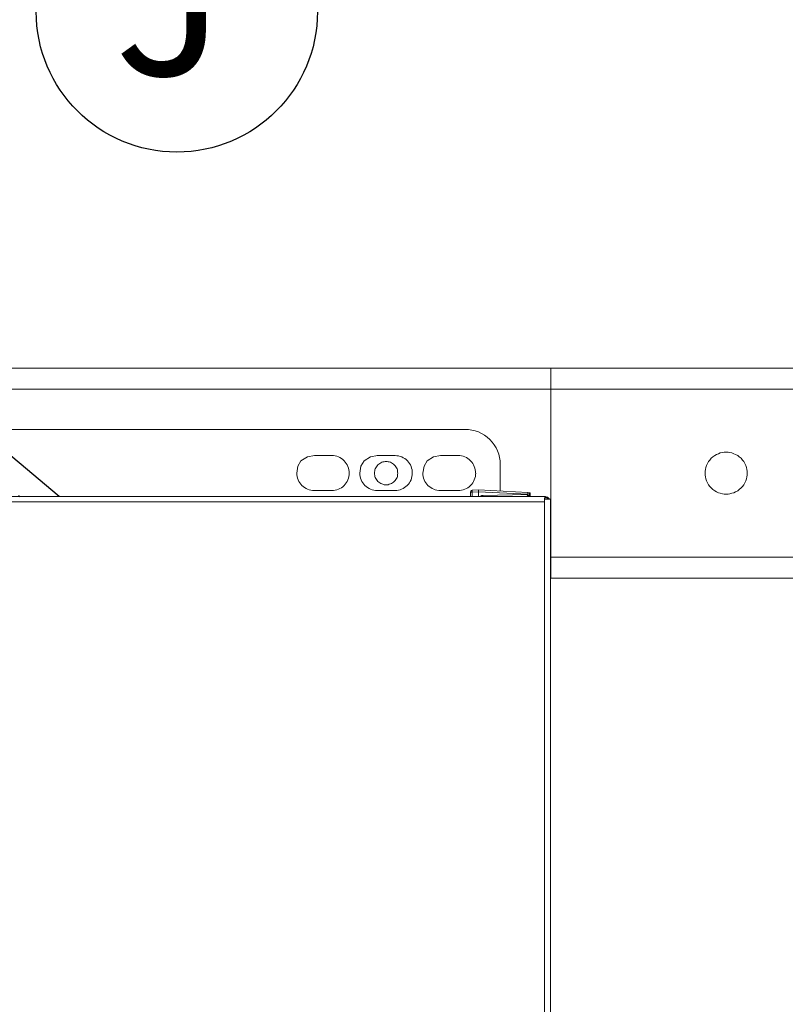
# Model space of a CAD drawing. Units: millimetres. Extents: x -22810 to -6810, y 18284 to 27984.
# Drawn here: x -18128 to -17909, y 22881 to 23163 of the extents above; entities that cross this region are included whole.
import ezdxf
from ezdxf.enums import TextEntityAlignment as Align

# ---------------------------------------------------------------- set-up
doc = ezdxf.new("R2010")
doc.units = ezdxf.units.MM
doc.layers.add('2DH_OBP', color=51, linetype='Continuous', lineweight=18)
doc.layers.add('2DR_SYM', color=13, linetype='Continuous', lineweight=18)
doc.layers.add('2DH_SYM', color=41, linetype='Continuous')
doc.layers.add('at_Entity', color=7, linetype='Continuous')
doc.styles.add('CP_ATTR', font='ROMANS.SHX')

# ---------------------------------------------------------------- blocks, each defined once
blk = doc.blocks.new('A$C21F71376')
at = {"layer": 'at_Entity', "color": 7, "lineweight": 20}
for p, q in [((1154.37, 1761.52), (1152.52, 1760.39)), ((1156.34, 1761.91), (1154.37, 1761.52)), ((1172.36, 1761.52), (1170.51, 1760.39)), ((1174.31, 1761.91), (1172.36, 1761.52)), ((1190.36, 1761.52), (1188.52, 1760.39)), ((1192.31, 1761.91), (1190.36, 1761.52)), ((1151.64, 1758.82), (1151.31, 1756.89)), ((1152.52, 1760.39), (1151.64, 1758.82)), ((1169.62, 1758.82), (1169.28, 1756.89)), ((1170.51, 1760.39), (1169.62, 1758.82)), ((1187.63, 1758.82), (1187.29, 1756.89)), ((1188.52, 1760.39), (1187.63, 1758.82)), ((1200.97, 1751.68), (1200.94, 1751.49)), ((1200.94, 1751.49), (1200.94, 1750.2)), ((1201.06, 1751.84), (1200.97, 1751.68)), ((1201.23, 1751.96), (1201.06, 1751.84)), ((1201.4, 1752), (1201.23, 1751.96))]:
    blk.add_line(p, q, dxfattribs=at)
for points in [[(1487.51, 1786.89), (1060.21, 1786.89)], [(1223.86, 1786.89), (1060.29, 1786.89)], [(1223.79, 1786.89), (1223.79, 1780.9), (1223.79, 1732.85), (1223.79, 1726.86), (1223.6, 1726.86)], [(1487.51, 1780.89), (1060.21, 1780.89)], [(1223.86, 1780.89), (1060.29, 1780.89)], [(1060.63, 1769.38), (1199.33, 1769.38)], [(1161.28, 1761.91), (1156.35, 1761.91)], [(1179.35, 1761.91), (1174.28, 1761.91)], [(1197.36, 1761.91), (1192.34, 1761.91)], [(1273.9, 1750.85), (1273.3, 1750.9), (1272.8, 1750.94), (1272.2, 1751.13), (1271.64, 1751.27), (1271.14, 1751.5), (1270.63, 1751.82), (1270.08, 1752.19), (1269.62, 1752.65), (1269.2, 1753.06), (1268.83, 1753.57), (1268.56, 1754.08), (1268.28, 1754.63), (1268.1, 1755.23), (1267.96, 1755.78), (1267.87, 1756.29), (1267.87, 1756.84), (1267.87, 1757.4), (1267.96, 1757.95), (1268.1, 1758.5), (1268.28, 1759.05), (1268.56, 1759.65), (1268.83, 1760.16), (1269.2, 1760.62), (1269.62, 1761.13), (1270.08, 1761.54), (1270.63, 1761.91), (1271.14, 1762.23), (1271.64, 1762.42), (1272.2, 1762.65), (1272.8, 1762.79), (1273.3, 1762.83), (1273.9, 1762.88)], [(1273.9, 1750.85), (1274.41, 1750.9), (1274.96, 1750.94), (1275.51, 1751.13), (1276.07, 1751.27), (1276.57, 1751.5), (1277.17, 1751.82), (1277.63, 1752.19), (1278.14, 1752.65), (1278.51, 1753.06), (1278.88, 1753.57), (1279.2, 1754.08), (1279.48, 1754.63), (1279.66, 1755.23), (1279.75, 1755.78), (1279.89, 1756.29), (1279.89, 1756.84), (1279.89, 1757.4), (1279.75, 1757.95), (1279.66, 1758.5), (1279.48, 1759.05), (1279.2, 1759.65), (1278.88, 1760.16), (1278.51, 1760.62), (1278.14, 1761.13), (1277.63, 1761.54), (1277.17, 1761.91), (1276.57, 1762.23), (1276.07, 1762.42), (1275.51, 1762.65), (1274.96, 1762.79), (1274.41, 1762.83), (1273.9, 1762.88)], [(1176.79, 1753.58), (1176.56, 1753.58), (1176.24, 1753.58), (1175.87, 1753.68), (1175.6, 1753.82), (1175.27, 1753.91), (1175.04, 1754.09), (1174.72, 1754.32), (1174.44, 1754.51), (1174.26, 1754.74), (1174.03, 1755.06), (1173.89, 1755.38), (1173.71, 1755.66), (1173.62, 1755.93), (1173.57, 1756.26), (1173.52, 1756.53), (1173.52, 1756.86), (1173.52, 1757.18), (1173.57, 1757.5), (1173.62, 1757.78), (1173.71, 1758.1), (1173.89, 1758.42), (1174.03, 1758.65), (1174.26, 1758.98), (1174.44, 1759.25), (1174.72, 1759.48), (1175.04, 1759.67), (1175.27, 1759.81), (1175.6, 1759.99), (1175.87, 1760.08), (1176.24, 1760.13), (1176.56, 1760.22), (1176.79, 1760.22)], [(1176.79, 1753.58), (1177.12, 1753.58), (1177.44, 1753.58), (1177.72, 1753.68), (1178.04, 1753.82), (1178.36, 1753.91), (1178.64, 1754.09), (1178.96, 1754.32), (1179.14, 1754.51), (1179.37, 1754.74), (1179.61, 1755.06), (1179.79, 1755.38), (1179.93, 1755.66), (1180.02, 1755.93), (1180.07, 1756.26), (1180.11, 1756.53), (1180.2, 1756.86), (1180.11, 1757.18), (1180.07, 1757.5), (1180.02, 1757.78), (1179.93, 1758.1), (1179.79, 1758.42), (1179.61, 1758.65), (1179.37, 1758.98), (1179.14, 1759.25), (1178.96, 1759.48), (1178.64, 1759.67), (1178.36, 1759.81), (1178.04, 1759.99), (1177.72, 1760.08), (1177.44, 1760.13), (1177.12, 1760.22), (1176.79, 1760.22)], [(1209.38, 1759.39), (1209.38, 1751.78)], [(1201.4, 1751.47), (1203.2, 1751.57), (1203.2, 1751.57), (1203.2, 1751.61), (1203.2, 1751.61), (1203.2, 1751.71), (1203.2, 1751.71), (1203.2, 1751.71), (1203.2, 1751.71), (1203.2, 1751.71), (1203.2, 1751.8), (1203.2, 1751.8), (1203.2, 1751.8), (1203.2, 1751.8), (1203.2, 1751.84), (1203.2, 1751.84), (1203.2, 1751.89), (1203.2, 1751.89), (1203.2, 1751.89), (1203.2, 1751.89), (1203.2, 1751.89), (1203.2, 1751.94), (1203.2, 1751.94), (1203.2, 1751.98), (1203.2, 1751.98), (1203.2, 1751.98), (1203.2, 1751.98), (1203.2, 1751.98), (1203.2, 1751.98), (1203.2, 1751.98), (1203.2, 1752.03), (1203.2, 1752.03), (1203.2, 1752.03), (1203.2, 1752.03), (1203.2, 1752.03), (1203.2, 1752.12), (1203.2, 1752.12), (1203.2, 1752.12), (1203.2, 1752.12), (1203.2, 1752.12), (1203.2, 1752.12), (1203.2, 1752.12)], [(1203.2, 1752.1), (1201.4, 1752)], [(1203.2, 1752.1), (1217.3, 1751.36)], [(1221.96, 1750.2), (745.34, 1750.2)], [(1156.34, 1751.89), (1161.27, 1751.89)], [(1174.31, 1751.89), (1179.37, 1751.89)], [(1192.31, 1751.89), (1197.34, 1751.89)], [(1200.95, 1751.47), (1201.41, 1751.47)], [(1201.4, 1752), (1201.35, 1752), (1201.35, 1752), (1201.35, 1751.9), (1201.35, 1751.9), (1201.35, 1751.81), (1201.35, 1751.76), (1201.35, 1751.67), (1201.35, 1751.63), (1201.35, 1751.58), (1201.4, 1751.49)], [(1201.4, 1751.47), (1201.35, 1750.18)], [(1201.37, 1752), (1201.41, 1752)], [(1203.2, 1751.58), (1217.3, 1750.84)], [(1203.2, 1750.2), (1203.2, 1750.34), (1203.2, 1750.52), (1203.2, 1750.66), (1203.2, 1750.75), (1203.2, 1750.94), (1203.2, 1751.07), (1203.2, 1751.17), (1203.2, 1751.35), (1203.2, 1751.49), (1203.2, 1751.58)], [(1203.75, 1750.2), (1203.75, 1750.2), (1203.75, 1750.2), (1203.75, 1750.2), (1203.75, 1750.2), (1203.75, 1750.24), (1203.75, 1750.24), (1203.75, 1750.24), (1203.75, 1750.24), (1203.75, 1750.24), (1203.75, 1750.24), (1203.8, 1750.29), (1203.84, 1750.34), (1203.98, 1750.43), (1204.03, 1750.43), (1204.07, 1750.43), (1204.16, 1750.52), (1204.21, 1750.52), (1204.26, 1750.52), (1204.35, 1750.52), (1204.44, 1750.52)], [(1217.3, 1750.85), (1217.07, 1750.76), (1204.44, 1750.53), (1204.44, 1750.53), (1204.44, 1750.48), (1204.44, 1750.44), (1204.44, 1750.44), (1204.44, 1750.39), (1204.44, 1750.35), (1204.44, 1750.3), (1204.44, 1750.3), (1204.44, 1750.21), (1204.44, 1750.21)], [(1214.74, 1750.2), (1214.97, 1750.2), (1215.2, 1750.2), (1215.43, 1750.24), (1215.66, 1750.24), (1215.89, 1750.24), (1216.17, 1750.24), (1216.4, 1750.24), (1216.63, 1750.24), (1216.9, 1750.24), (1217.13, 1750.24)], [(1217.09, 1750.75), (1217.09, 1750.75), (1217.09, 1750.75), (1217.09, 1750.7), (1217.09, 1750.7), (1217.09, 1750.65), (1217.09, 1750.65), (1217.09, 1750.65), (1217.09, 1750.65), (1217.13, 1750.61), (1217.13, 1750.52), (1217.13, 1750.52), (1217.13, 1750.52), (1217.13, 1750.52), (1217.13, 1750.52), (1217.13, 1750.52), (1217.13, 1750.52), (1217.13, 1750.52), (1217.13, 1750.52), (1217.13, 1750.52), (1217.13, 1750.52), (1217.13, 1750.52), (1217.13, 1750.52), (1217.13, 1750.52), (1217.13, 1750.52), (1217.13, 1750.52), (1217.13, 1750.52), (1217.13, 1750.52), (1217.13, 1750.52), (1217.13, 1750.52), (1217.13, 1750.52), (1217.13, 1750.52), (1217.13, 1750.42), (1217.13, 1750.42), (1217.13, 1750.42), (1217.13, 1750.42), (1217.13, 1750.42), (1217.13, 1750.42), (1217.13, 1750.42), (1217.13, 1750.42), (1217.13, 1750.42), (1217.13, 1750.42), (1217.13, 1750.42), (1217.13, 1750.42), (1217.13, 1750.42), (1217.13, 1750.42), (1217.13, 1750.42), (1217.13, 1750.42), (1217.13, 1750.42), (1217.13, 1750.42), (1217.13, 1750.42), (1217.13, 1750.42), (1217.13, 1750.42), (1217.13, 1750.42), (1217.13, 1750.42), (1217.13, 1750.42), (1217.13, 1750.42), (1217.13, 1750.42), (1217.13, 1750.42), (1217.13, 1750.42), (1217.13, 1750.42), (1217.13, 1750.42), (1217.13, 1750.42), (1217.13, 1750.42), (1217.13, 1750.33), (1217.13, 1750.33), (1217.13, 1750.33), (1217.13, 1750.33), (1217.13, 1750.33), (1217.13, 1750.33), (1217.13, 1750.33), (1217.13, 1750.33), (1217.13, 1750.33), (1217.13, 1750.29), (1217.13, 1750.29), (1217.13, 1750.29), (1217.13, 1750.29), (1217.13, 1750.29), (1217.13, 1750.29), (1217.13, 1750.29), (1217.13, 1750.29), (1217.13, 1750.29), (1217.13, 1750.29), (1217.13, 1750.29), (1217.13, 1750.29), (1217.13, 1750.29), (1217.13, 1750.29), (1217.13, 1750.29), (1217.13, 1750.29), (1217.13, 1750.24), (1217.13, 1750.24)], [(1217.43, 1750.41), (1217.11, 1750.18)], [(1217.13, 1750.23), (1217.4, 1750.32)], [(1217.13, 1750.23), (1217.13, 1750.23)], [(1217.3, 1751.37), (1217.3, 1751.37), (1217.3, 1751.33), (1217.3, 1751.28), (1217.3, 1751.28), (1217.3, 1751.14), (1217.3, 1751.14), (1217.3, 1751.05), (1217.3, 1750.96), (1217.3, 1750.91), (1217.3, 1750.87), (1217.3, 1750.73), (1217.34, 1750.73), (1217.34, 1750.64), (1217.39, 1750.54), (1217.39, 1750.5), (1217.39, 1750.45), (1217.39, 1750.45), (1217.39, 1750.41), (1217.39, 1750.41), (1217.39, 1750.31)], [(1217.54, 1751.27), (1217.95, 1751.27)], [(1217.95, 1750.44), (1217.63, 1750.44)], [(1217.95, 1750.44), (1217.95, 1751.27)], [(1222.86, 1749.78), (1222.77, 1749.83), (1222.67, 1749.88), (1222.58, 1750.01), (1222.54, 1750.01), (1222.44, 1750.11), (1222.35, 1750.15), (1222.21, 1750.2), (1222.17, 1750.2), (1222.07, 1750.2), (1221.94, 1750.2)], [(1221.96, 1750.2), (1222.01, 1750.2)], [(1222.03, 1750.2), (1222.03, 1750.2), (1222.03, 1750.2), (1222.03, 1750.2), (1222.03, 1750.2), (1222.03, 1750.2), (1222.03, 1750.2), (1222.03, 1750.2), (1222.03, 1750.2), (1222.03, 1750.2), (1222.03, 1750.2), (1222.03, 1750.2)], [(1222.03, 1749.78), (1222.86, 1749.78)], [(1222.03, 1749.4), (1222.03, 1749.77)], [(1223.69, 1749.4), (1222.03, 1749.4)], [(1222.03, 1749.4), (1222.03, 1748.66)], [(1222.86, 1749.4), (1223.18, 1749.77)], [(1222.86, 1749.4), (1222.86, 1749.77)], [(1223.69, 1748.64), (1223.69, 1749.38)], [(745.31, 1748.64), (1222.02, 1748.64)], [(1222.03, 1748.64), (1222.03, 997.63)], [(1223.69, 997.63), (1223.69, 1748.64)], [(1324.11, 1732.85), (1223.62, 1732.85)], [(1223.86, 1732.85), (1223.68, 1732.85)], [(1324.11, 1726.83), (1223.62, 1726.83)]]:
    blk.add_lwpolyline(points, dxfattribs=at)
at = {"layer": 'at_Entity', "color": 7}
for points in [[(1083.47, 1750.2), (1060.57, 1769.42)], [(1071.91, 1750.51), (1072.31, 1750.2)]]:
    blk.add_lwpolyline(points, dxfattribs=at)
at = {"layer": 'at_Entity', "color": 7, "lineweight": 20}
for centre, radius, start, end in [((1199.37, 1759.37), 10.01, 0.0697, 90.1937), ((1161.28, 1756.88), 5.01, 359.8118, 90.1882), ((1179.34, 1756.94), 4.95, 359.1817, 89.7573), ((1197.36, 1756.88), 5.01, 359.8118, 90.1882), ((1156.29, 1756.89), 4.98, 180.022, 270.5061), ((1161.31, 1756.88), 4.99, 269.5968, 359.8752), ((1174.27, 1756.9), 4.99, 180.1248, 270.4032), ((1179.35, 1756.82), 4.93, 270.0145, 0.5185), ((1192.28, 1756.9), 4.99, 180.1248, 270.4032), ((1197.39, 1756.88), 4.99, 269.5968, 359.8752), ((1217.22, 1750.8), 0.548, 5.9212, 83.1382), ((1217.21, 1750.87), 0.568, 289.4723, 356.4799), ((1222.15, 1748.64), 1.51, 30.9182, 94.4074)]:
    blk.add_arc(centre, radius, start, end, dxfattribs=at)
blk = doc.blocks.new('CPHS_822')
at = {"linetype": 'ByBlock', "style": 'CP_ATTR', "flags": 12}
blk.add_attdef('VAL', (0, 0), '', height=0.25, dxfattribs=at)
at = {"linetype": 'ByBlock', "style": 'CP_ATTR', "flags": 9}
for tag, p in [('NAME', (-0.0919, -0.0183)), ('FLOW', (-0.0919, -0.0183)), ('CHARACTER', (-0.0919, -0.0184)), ('TEMPERATURE', (-0.0919, -0.0185)), ('NUMBER', (-0.0919, -0.0185)), ('PRODUCT-TYPE', (-0.0919, -0.0186)), ('ORDER-NO', (-0.0919, -0.0187)), ('OTHER', (-0.0918, -0.0183)), ('PN', (-0.0918, -0.0183)), ('PRODUCER', (-0.0917, -0.0183)), ('ARTICLE', (-0.0916, -0.0183)), ('VOLTAGE', (-0.0916, -0.0185)), ('GROUP', (-0.0915, -0.0185)), ('WEIGHT', (-0.0915, -0.0184)), ('POWER', (-0.0915, -0.0187)), ('DN', (-0.0914, -0.0186))]:
    blk.add_attdef(tag, text='', height=0.00005, dxfattribs=at).set_placement(p, align=Align.MIDDLE_LEFT)

msp = doc.modelspace()

# ---------------------------------------------------------------- linework, layer by layer
at = {"layer": '2DH_SYM'}
msp.add_circle((-18083.08, 23164.98), 40.15, dxfattribs=at)

# ---------------------------------------------------------------- block references
at = {"layer": '2DH_OBP', "color": 7, "lineweight": 20}
msp.add_blockref('A$C21F71376', (-19200.16, 21276.27), dxfattribs=at)
at = {"layer": '2DR_SYM'}
ref = msp.add_blockref('CPHS_822', (-18085.02, 23162.98), dxfattribs=dict(at, xscale=-175, yscale=175, zscale=0.7))
ref.add_attrib('VAL', 'J', dxfattribs={"layer": '0', "linetype": 'ByBlock', "height": 43.75, "style": 'CP_ATTR', "flags": 12}).set_placement((-18085.02, 23162.98), align=Align.MIDDLE)

doc.saveas('drawing.dxf')
